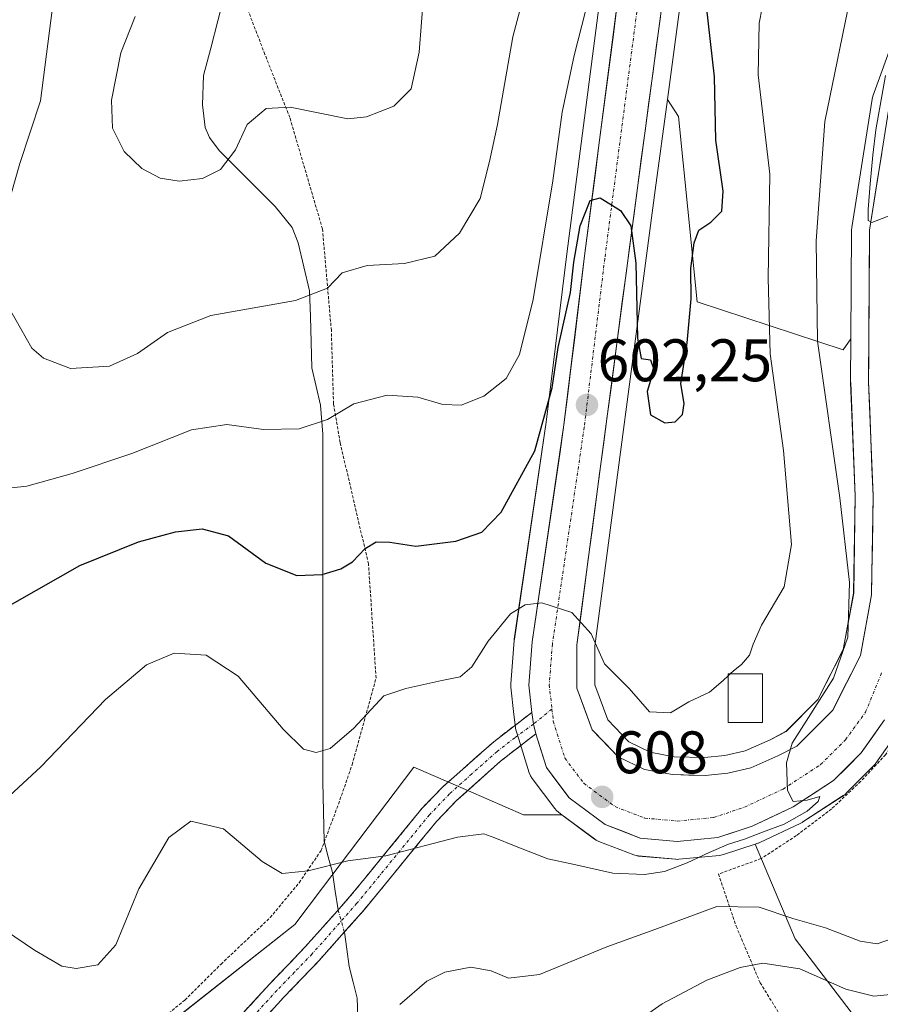
# Model space of a CAD drawing. Units: metres. Extents: x 610226 to 613657, y 4768649 to 4771018.
# Drawn here: x 613036 to 613180, y 4769844 to 4770008 of the extents above; entities that cross this region are included whole.
import ezdxf
from ezdxf.enums import TextEntityAlignment as Align

# ---------------------------------------------------------------- set-up
doc = ezdxf.new("R2010")
doc.units = ezdxf.units.M
doc.header["$MEASUREMENT"] = 0
for name, pattern in [('TRAZO_Y_PUNTO', [1, 0.5, -0.25, 0, -0.25]), ('TRAZOS', [0.75, 0.5, -0.25]), ('TRAZOSX2', [1.5, 1, -0.5])]:
    doc.linetypes.add(name, pattern=pattern)
for name, color, linetype, lineweight in [('Alambrada', 19, 'TRAZOS', 0), ('Arbolado forestal CxS', 92, 'Continuous', 0), ('Camino', 19, 'TRAZOSX2', 0), ('Camino Cxs', 19, 'Continuous', 0), ('Camino eje', 19, 'TRAZO_Y_PUNTO', 0), ('Carretera de calzada única', 19, 'Continuous', 13), ('Carretera de calzada única Cxs', 19, 'Continuous', 13), ('Carretera de calzada única eje', 19, 'TRAZO_Y_PUNTO', 0), ('Carátula', 7, 'Continuous', 5), ('Corriente natural lineal', 142, 'Continuous', 13), ('Corriente natural lineal oculto', 19, 'TRAZO_Y_PUNTO', 13), ('Curva de nivel maestra', 36, 'Continuous', 30), ('Curva de nivel normal', 36, 'Continuous', 0), ('Edificación ligera', 1, 'Continuous', 0), ('Edificación ligera Cxs', 1, 'Continuous', 0), ('Núcleo urbano CxS', 19, 'Continuous', 0), ('Prado CxS', 92, 'Continuous', 0), ('Punto de cota en terreno', 7, 'Continuous', 0), ('Rótulo de punto de cota en terreno', 19, 'Continuous', 0)]:
    doc.layers.add(name, color=color, linetype=linetype, lineweight=lineweight)
doc.styles.add('Arial', font='txt', dxfattribs={"height": 0.2})

# ---------------------------------------------------------------- blocks, each defined once
blk = doc.blocks.new('*U150')
at = {"layer": 'Arbolado forestal CxS', "color": 92, "linetype": 'Continuous', "lineweight": 0}
for points in [[(613185.84, 4770014.7831, 616.0458), (613178.8389, 4769995.4201, 615.0667), (613178.7015, 4769994.8963, 615.127), (613175.2974, 4769973.5117, 614.0462), (613175.2601, 4769973.0567, 614.0113), (613175.16, 4769954.9335, 613.4783), (613173.8732, 4769953.1095, 613.0947), (613149.4843, 4769961.1053, 600.9982), (613146.395, 4769992.0429, 599.3501), (613144.53, 4769994.8849, 599.17), (613148.2225, 4770022.4787, 599.9424), (613156.4484, 4770065.4485, 597.883), (613167.9136, 4770103.9757, 594.1459), (613192.8123, 4770157.6715, 591.5197)], [(613063.2091, 4769842.0655, 614.9625), (613082.3077, 4769857.1853, 612.0343), (613086.9273, 4769863.2833, 611.3883), (613102.2015, 4769883.4457, 608.4744), (613108.2565, 4769880.8127, 608.6399), (613120.5041, 4769875.4869, 609.0965), (613126.9201, 4769875.4869, 608.7385), (613132.3453, 4769871.4363, 609.2276), (613132.6401, 4769871.2421, 609.313), (613133.0617, 4769871.0407, 609.4175), (613138.9277, 4769868.7809, 610.5112), (613139.4591, 4769868.6357, 610.6223), (613139.7145, 4769868.6019, 610.6603), (613145.9045, 4769868.0519, 612.0472), (613146.1701, 4769868.0401, 612.1201), (613146.4525, 4769868.0535, 612.1853), (613153.2225, 4769868.6935, 613.4183), (613153.4611, 4769868.7257, 613.3855), (613153.8857, 4769868.8331, 613.3079), (613159.1799, 4769870.5917, 612.3284), (613165.8619, 4769854.7971, 619.0239), (613179.8925, 4769836.4369, 626.8371)]]:
    blk.add_polyline3d(points, dxfattribs=at)
blk = doc.blocks.new('*U156')
at = {"layer": 'Prado CxS', "color": 92, "linetype": 'Continuous', "lineweight": 0}
for points in [[(613133.2883, 4770012.0155, 597.9219), (613127.7337, 4769969.1251, 600.7496), (613124.2867, 4769940.9903, 601.84), (613118.9719, 4769904.7657, 606.0909), (613118.9493, 4769904.5663, 606.1132), (613118.3793, 4769897.3463, 606.8607), (613118.3701, 4769897.1101, 606.8839), (613118.3895, 4769896.7687, 606.9162), (613118.9097, 4769892.2277, 607.334), (613119.1599, 4769890.0567, 607.5269), (613119.1857, 4769889.8791, 607.5428), (613119.2741, 4769889.5135, 607.575), (613119.7047, 4769888.1215, 607.6994), (613121.4653, 4769882.4593, 608.1214), (613121.6621, 4769881.9785, 608.1438), (613121.9387, 4769881.5387, 608.1574), (613125.7487, 4769876.5087, 608.5501), (613126.0261, 4769876.1915, 608.6162), (613126.3453, 4769875.9163, 608.6691), (613126.9201, 4769875.4869, 608.7385), (613120.5041, 4769875.4869, 609.0965), (613108.2565, 4769880.8127, 608.6399), (613102.2015, 4769883.4457, 608.4744), (613086.9273, 4769863.2833, 611.3883), (613082.3077, 4769857.1853, 612.0343), (613063.2091, 4769842.0655, 614.9625)], [(613179.8925, 4769836.4369, 626.8371), (613165.8619, 4769854.7971, 619.0239), (613159.1799, 4769870.5917, 612.3284), (613159.6359, 4769870.7431, 612.2479), (613159.7161, 4769870.7711, 612.2336), (613159.9693, 4769870.8765, 612.1839), (613166.7793, 4769874.0865, 611.1185), (613167.0001, 4769874.2021, 611.0973), (613167.1341, 4769874.2841, 611.0831), (613173.8941, 4769878.6741, 610.7793), (613174.1885, 4769878.8919, 610.7927), (613174.3837, 4769879.0711, 610.7985), (613178.9937, 4769883.6911, 610.8901), (613179.1683, 4769883.8817, 610.9058), (613179.3215, 4769884.0807, 610.9177), (613183.2015, 4769889.5807, 611.0278)]]:
    blk.add_polyline3d(points, dxfattribs=at)
blk.add_polyline3d([(613150.7339, 4769885.0537, 608.9508), (613145.6671, 4769885.1735, 608.5405), (613141.6595, 4769885.9335, 608.1092), (613138.1135, 4769887.6499, 607.6242), (613134.5587, 4769891.3105, 606.8557), (613132.4201, 4769897.1705, 606.0495), (613132.4201, 4769903.6423, 604.9484), (613142.5039, 4769979.7441, 599.7914), (613144.53, 4769994.8849, 599.17), (613146.395, 4769992.0429, 599.3501), (613149.4843, 4769961.1053, 600.9982), (613173.8732, 4769953.1095, 613.0947), (613175.16, 4769954.9335, 613.4783), (613175.1201, 4769947.7385, 612.8597), (613175.1225, 4769947.6119, 612.8504), (613175.8691, 4769928.6837, 611.7821), (613175.6243, 4769912.4875, 610.8673), (613173.8785, 4769903.0403, 610.5627), (613169.6609, 4769894.7141, 610.1133), (613164.3451, 4769889.4071, 609.7723), (613161.6753, 4769888.0131, 609.614), (613157.5301, 4769886.1709, 609.3728), (613154.1153, 4769885.3963, 609.1721), (613150.7339, 4769885.0537, 608.9508)], close=True, dxfattribs=at)
blk = doc.blocks.new('*U158')
at = {"layer": 'Núcleo urbano CxS', "color": 19, "linetype": 'Continuous', "lineweight": 0}
for points in [[(613183.2015, 4769889.5807, 611.0278), (613179.3215, 4769884.0807, 610.9177), (613179.1683, 4769883.8817, 610.9058), (613178.9937, 4769883.6911, 610.8901), (613174.3837, 4769879.0711, 610.7985), (613174.1885, 4769878.8919, 610.7927), (613173.8941, 4769878.6741, 610.7793), (613167.1341, 4769874.2841, 611.0831), (613167.0001, 4769874.2021, 611.0973), (613166.7793, 4769874.0865, 611.1185), (613159.9693, 4769870.8765, 612.1839), (613159.7161, 4769870.7711, 612.2336), (613159.6359, 4769870.7431, 612.2479), (613159.1799, 4769870.5917, 612.3284), (613153.8857, 4769868.8331, 613.3079), (613153.4611, 4769868.7257, 613.3855), (613153.2225, 4769868.6935, 613.4183), (613146.4525, 4769868.0535, 612.1853), (613146.1701, 4769868.0401, 612.1201), (613145.9045, 4769868.0519, 612.0472), (613139.7145, 4769868.6019, 610.6603), (613139.4591, 4769868.6357, 610.6223), (613138.9277, 4769868.7809, 610.5112), (613133.0617, 4769871.0407, 609.4175), (613132.6401, 4769871.2421, 609.313), (613132.3453, 4769871.4363, 609.2276), (613126.9201, 4769875.4869, 608.7385), (613126.3453, 4769875.9163, 608.6691), (613126.0261, 4769876.1915, 608.6162), (613125.7487, 4769876.5087, 608.5501), (613121.9387, 4769881.5387, 608.1574), (613121.6621, 4769881.9785, 608.1438), (613121.4653, 4769882.4593, 608.1214), (613119.7047, 4769888.1215, 607.6994), (613119.2741, 4769889.5135, 607.575), (613119.1857, 4769889.8791, 607.5428), (613119.1599, 4769890.0567, 607.5269), (613118.9097, 4769892.2277, 607.334), (613118.3895, 4769896.7687, 606.9162), (613118.3701, 4769897.1101, 606.8839), (613118.3793, 4769897.3463, 606.8607), (613118.9493, 4769904.5663, 606.1132), (613118.9719, 4769904.7657, 606.0909), (613124.2867, 4769940.9903, 601.84), (613127.7337, 4769969.1251, 600.7496), (613133.2883, 4770012.0155, 597.9219)], [(613148.2225, 4770022.4787, 599.9424), (613144.53, 4769994.8849, 599.17), (613142.5039, 4769979.7441, 599.7914), (613132.4201, 4769903.6423, 604.9484), (613132.4201, 4769897.1705, 606.0495), (613134.5587, 4769891.3105, 606.8557), (613138.1135, 4769887.6499, 607.6242), (613141.6595, 4769885.9335, 608.1092), (613145.6671, 4769885.1735, 608.5405), (613150.7339, 4769885.0537, 608.9508), (613154.1153, 4769885.3963, 609.1721), (613157.5301, 4769886.1709, 609.3728), (613161.6753, 4769888.0131, 609.614), (613164.3451, 4769889.4071, 609.7723), (613169.6609, 4769894.7141, 610.1133), (613173.8785, 4769903.0403, 610.5627), (613175.6243, 4769912.4875, 610.8673), (613175.8691, 4769928.6837, 611.7821), (613175.1225, 4769947.6119, 612.8504), (613175.1201, 4769947.7385, 612.8597), (613175.16, 4769954.9335, 613.4783), (613175.2601, 4769973.0567, 614.0113), (613175.2974, 4769973.5117, 614.0462), (613178.7015, 4769994.8963, 615.127), (613178.8389, 4769995.4201, 615.0667), (613185.84, 4770014.7831, 616.0458)]]:
    blk.add_polyline3d(points, dxfattribs=at)
blk = doc.blocks.new('*U182')
at = {"layer": 'Curva de nivel normal', "color": 36, "linetype": 'Continuous', "lineweight": 0}
blk.add_polyline3d([(613175.41, 4770013.72, 610), (613170.83, 4769991.21, 610), (613169.37, 4769971.3, 610), (613169.56, 4769954.52, 610), (613173.33, 4769928.38, 610), (613174.91, 4769914.26, 610), (613174.64, 4769905.14, 610), (613172.25, 4769898.31, 610), (613165.36, 4769887.46, 610), (613164.4, 4769884.15, 610), (613164.55, 4769879.53, 610), (613165.54, 4769877.7, 610), (613167.86, 4769877.9, 610), (613169.98, 4769878.53, 610), (613169.72, 4769877.71, 610), (613167.84, 4769876.06, 610), (613164.01, 4769873.93, 610), (613160.39, 4769872.59, 610), (613157.4, 4769871.39, 610), (613154.71, 4769870.58, 610), (613151.49, 4769869.2, 610), (613147.81, 4769867.44, 610), (613144.06, 4769866.02, 610), (613140.68, 4769865.5, 610), (613135.4, 4769865.76, 610), (613128.76, 4769867.26, 610), (613124.55, 4769868.15, 610), (613118.98, 4769870.32, 610), (613115.74, 4769871.65, 610), (613113.89, 4769872.29, 610), (613109.46, 4769871.76, 610), (613097.52, 4769868.62, 610), (613091.2, 4769867.8, 610), (613084.56, 4769866.1, 610), (613080.2, 4769865.7, 610), (613076.89, 4769867.68, 610), (613070.4, 4769873.14, 610), (613064.96, 4769874.44, 610), (613061.3, 4769871.67, 610), (613056.26, 4769863.14, 610), (613052.42, 4769853.75, 610), (613049.46, 4769850.42, 610), (613045.84, 4769849.81, 610), (613043.45, 4769850.22, 610), (613038.88, 4769852.9, 610), (613029.15, 4769859.45, 610)], dxfattribs=at)
blk = doc.blocks.new('*U188')
at = {"layer": 'Curva de nivel normal', "color": 36, "linetype": 'Continuous', "lineweight": 0}
blk.add_polyline3d([(613183.99, 4769845.7, 620), (613178.98, 4769845.23, 620), (613174.34, 4769846.38, 620), (613166.64, 4769849.78, 620), (613160.47, 4769850.69, 620), (613156.68, 4769850, 620), (613151.13, 4769847.9, 620), (613143.65, 4769843.9, 620), (613135.63, 4769838.29, 620)], dxfattribs=at)
blk = doc.blocks.new('*U205')
at = {"layer": 'Curva de nivel normal', "color": 36, "linetype": 'Continuous', "lineweight": 0}
blk.add_polyline3d([(613103.85, 4770012.86, 585), (613103.09, 4770002.74, 585), (613101.76, 4769996.64, 585), (613098.87, 4769993.75, 585), (613094.3, 4769991.95, 585), (613091.2, 4769991.64, 585), (613081.54, 4769993.57, 585), (613077.54, 4769993.36, 585), (613074.34, 4769990.71, 585), (613072.43, 4769986.46, 585), (613069.9, 4769983.2, 585), (613066.89, 4769981.67, 585), (613062.99, 4769981.23, 585), (613059.84, 4769981.76, 585), (613056.8, 4769983.36, 585), (613053.82, 4769986.2, 585), (613051.89, 4769990.09, 585), (613051.71, 4769994.76, 585), (613053.28, 4770002.64, 585), (613055.67, 4770008.73, 585)], dxfattribs=at)
blk = doc.blocks.new('*U212')
at = {"layer": 'Curva de nivel normal', "color": 36, "linetype": 'Continuous', "lineweight": 0}
for points in [[(613122.83, 4770020.9, 590), (613118.73, 4770005.3, 590), (613116.17, 4769990.7, 590), (613114.81, 4769984.5, 590), (613113.27, 4769978.37, 590), (613109.84, 4769972.54, 590), (613105.72, 4769968.73, 590), (613100.62, 4769967.47, 590), (613094.4, 4769967.14, 590), (613090.25, 4769965.92, 590), (613087.77, 4769963.37, 590), (613082.41, 4769961.32, 590), (613068.3, 4769958.79, 590), (613061.06, 4769955.96, 590), (613056.08, 4769952.5, 590), (613051.37, 4769950.38, 590), (613044.88, 4769949.96, 590), (613040.38, 4769951.72, 590), (613038.43, 4769953.35, 590), (613034.63, 4769960.02, 590)], [(613034.22, 4769976.54, 590), (613036.42, 4769984.21, 590), (613039.86, 4769994.65, 590), (613042.08, 4770011.98, 590), (613042.7, 4770022.79, 590), (613044.57, 4770042.84, 590), (613045.82, 4770071.68, 590), (613045.11, 4770096.21, 590), (613044.86, 4770110.26, 590), (613042.63, 4770116.49, 590), (613039.82, 4770122.02, 590), (613036.48, 4770127.02, 590), (613034.48, 4770133.35, 590)]]:
    blk.add_polyline3d(points, dxfattribs=at)
blk = doc.blocks.new('*U222')
at = {"layer": 'Curva de nivel normal', "color": 36, "linetype": 'Continuous', "lineweight": 0}
blk.add_polyline3d([(613130.84, 4770009.63, 595), (613128.98, 4770002.19, 595), (613126.98, 4769992.77, 595), (613125.37, 4769981.27, 595), (613122.12, 4769961.5, 595), (613119.86, 4769952.32, 595), (613117.62, 4769948.3, 595), (613113.88, 4769945.34, 595), (613110.1, 4769943.86, 595), (613107.03, 4769943.95, 595), (613102.88, 4769945.18, 595), (613097.73, 4769945.54, 595), (613092.2, 4769944.06, 595), (613087.78, 4769941.47, 595), (613083.06, 4769939.91, 595), (613077.12, 4769939.8, 595), (613070.96, 4769940.64, 595), (613065.06, 4769939.74, 595), (613055.12, 4769935.79, 595), (613045.16, 4769932.46, 595), (613037.56, 4769930.31, 595), (613024.21, 4769928.88, 595)], dxfattribs=at)
blk = doc.blocks.new('*U230')
at = {"layer": 'Curva de nivel normal', "color": 36, "linetype": 'Continuous', "lineweight": 0}
blk.add_polyline3d([(613154.69, 4769898.69, 605), (613153.83, 4769897.87, 605), (613151.53, 4769895.95, 605), (613148.09, 4769894.34, 605), (613145.03, 4769892.51, 605), (613141.52, 4769892.65, 605), (613138.13, 4769896.56, 605), (613134.03, 4769900.66, 605), (613131.79, 4769905.71, 605), (613128.59, 4769909.25, 605), (613123.57, 4769910.85, 605), (613120.79, 4769910.53, 605), (613118.31, 4769909.02, 605), (613114.59, 4769904.46, 605), (613111.87, 4769900.17, 605), (613109.91, 4769898.48, 605), (613106.87, 4769897.87, 605), (613100.87, 4769896.58, 605), (613097.2, 4769895.36, 605), (613092.2, 4769889.95, 605), (613088.2, 4769886.52, 605), (613085.86, 4769885.9, 605), (613083.79, 4769886.42, 605), (613080.4, 4769889.78, 605), (613072.84, 4769898.61, 605), (613067.54, 4769902.14, 605), (613062.2, 4769902.46, 605), (613057.54, 4769900.53, 605), (613050.71, 4769894.75, 605), (613039.9, 4769883.51, 605), (613032.39, 4769876.6, 605)], dxfattribs=at)
blk = doc.blocks.new('*U251')
at = {"layer": 'Curva de nivel maestra', "color": 36, "linetype": 'Continuous', "lineweight": 30}
blk.add_polyline3d([(613031.88, 4769908.86, 600), (613046.43, 4769917.11, 600), (613056.2, 4769921.06, 600), (613062.38, 4769922.73, 600), (613066.88, 4769923.23, 600), (613071.26, 4769922.02, 600), (613077.49, 4769917.47, 600), (613082.67, 4769915.43, 600), (613086.89, 4769915.58, 600), (613090, 4769916.55, 600), (613091.98, 4769917.72, 600), (613094.04, 4769919.91, 600), (613095.91, 4769921.04, 600), (613098.2, 4769920.98, 600), (613102.54, 4769920.34, 600), (613109.2, 4769921.17, 600), (613113.53, 4769922.66, 600), (613116.76, 4769926, 600), (613122.42, 4769936.2, 600), (613125.29, 4769946.75, 600), (613126.3, 4769953.48, 600), (613128.36, 4769962.67, 600), (613128.89, 4769967.74, 600), (613129.98, 4769973.76, 600), (613131.65, 4769977.99, 600), (613133.28, 4769978.48, 600), (613136.7, 4769976.34, 600), (613138.42, 4769973.8, 600), (613139.25, 4769967.56, 600), (613139.54, 4769955.02, 600), (613140.13, 4769951.65, 600), (613141.68, 4769951.44, 600), (613142.28, 4769949.81, 600), (613141.16, 4769946.12, 600), (613141.69, 4769942.24, 600), (613144.09, 4769940.89, 600), (613145.84, 4769941.09, 600), (613147.05, 4769942.29, 600), (613147.3, 4769944.1, 600), (613146.76, 4769947.43, 600), (613147.82, 4769954.28, 600), (613148.49, 4769961.61, 600), (613148.46, 4769966.68, 600), (613149.02, 4769970.93, 600), (613149.79, 4769973.06, 600), (613151.8, 4769974.37, 600), (613153.63, 4769976.21, 600), (613153.82, 4769979.54, 600), (613152.63, 4769988.07, 600), (613152.36, 4769998.66, 600), (613150.73, 4770013.44, 600)], dxfattribs=at)
blk = doc.blocks.new('5PATER')
at = {"layer": 'Carátula', "linetype": 'Continuous', "lineweight": 5}
h = blk.add_hatch(color=250, dxfattribs=at)
edge = h.paths.add_edge_path()
edge.add_ellipse((0, 0.01), major_axis=(-1.33, -1.34), ratio=0.999422, start_angle=0, end_angle=360)

msp = doc.modelspace()

# ---------------------------------------------------------------- linework, layer by layer
at = {"layer": 'Alambrada', "color": 19, "linetype": 'TRAZOS', "lineweight": 0}
for points in [[(613057.78, 4769839.51, 613.82), (613063.97, 4769844.56, 613.9), (613070.01, 4769850.56, 613.48), (613078.21, 4769858.32, 611.8), (613083.05, 4769864.15, 610.24), (613086.7, 4769869.51, 608.65), (613089.62, 4769877.28, 606.92), (613091.89, 4769883.84, 605.76), (613095.89, 4769898.31, 603.95), (613094.62, 4769917.35, 600.27), (613089.89, 4769937.6, 595.93), (613088.78, 4769944.08, 594.39), (613088.42, 4769956.32, 591.58), (613086.94, 4769973.27, 588.01), (613081.49, 4769991.84, 585.25), (613077.33, 4770002.4, 582.61), (613074.26, 4770010.4, 580.57)], [(613287.1, 4769919.12, 630.76), (613252.17, 4769899.43, 623.44), (613235.17, 4769895.91, 620.34), (613212.69, 4769897.35, 615.95), (613188.46, 4769900.56, 610.95), (613185.05, 4769891.35, 610.7), (613180.94, 4769885.51, 610.62), (613176.78, 4769881.04, 610.32), (613171.94, 4769876.47, 610.31), (613166.05, 4769872, 610.62), (613160.17, 4769868.16, 611.81), (613153.05, 4769865.59, 612.33), (613156.01, 4769856.88, 616.47), (613160.01, 4769847.44, 621.44), (613164.18, 4769840.72, 624.4)]]:
    msp.add_polyline3d(points, dxfattribs=at)
at = {"layer": 'Arbolado forestal CxS', "color": 92, "linetype": 'Continuous', "lineweight": 0}
for points in [[(613292.48, 4770342.15, 575.61), (613286.98, 4770322.94, 579.05), (613286.92, 4770322.73, 579.07), (613286.76, 4770322.37, 579.08), (613263.71, 4770278.12, 582.56), (613263.65, 4770278.01, 582.59), (613263.61, 4770277.95, 582.6), (613223.57, 4770212.32, 587.6), (613192.81, 4770157.67, 591.52), (613167.91, 4770103.98, 594.15), (613156.45, 4770065.45, 597.88), (613148.22, 4770022.48, 599.94), (613144.53, 4769994.88, 599.17)], [(613185.84, 4770014.78, 616.05), (613178.84, 4769995.42, 615.07), (613178.7, 4769994.9, 615.13), (613175.3, 4769973.51, 614.05), (613175.26, 4769973.06, 614.01), (613175.16, 4769954.93, 613.48)], [(613144.53, 4769994.88, 599.17), (613146.39, 4769992.04, 599.35), (613149.48, 4769961.11, 601), (613173.87, 4769953.11, 613.09), (613175.16, 4769954.93, 613.48)], [(612990.64, 4769859.44, 623.95), (613042.56, 4769825.07, 616.57), (613063.21, 4769842.07, 614.96), (613082.31, 4769857.19, 612.03), (613086.93, 4769863.28, 611.39), (613102.2, 4769883.45, 608.47), (613108.26, 4769880.81, 608.64), (613120.5, 4769875.49, 609.1), (613126.92, 4769875.49, 608.74)], [(613126.92, 4769875.49, 608.74), (613132.35, 4769871.44, 609.23), (613132.64, 4769871.24, 609.31), (613133.06, 4769871.04, 609.42), (613138.93, 4769868.78, 610.51), (613139.46, 4769868.64, 610.62), (613139.71, 4769868.6, 610.66), (613145.9, 4769868.05, 612.05), (613146.17, 4769868.04, 612.12), (613146.45, 4769868.05, 612.19), (613153.22, 4769868.69, 613.42), (613153.46, 4769868.73, 613.39), (613153.89, 4769868.83, 613.31), (613159.18, 4769870.59, 612.33)], [(613159.18, 4769870.59, 612.33), (613165.86, 4769854.8, 619.02), (613179.89, 4769836.44, 626.84), (613201.12, 4769831.38, 632.39), (613246.72, 4769808.23, 641.55), (613273.07, 4769776.41, 656.1), (613278.99, 4769768.24, 661.42), (613288.11, 4769760.52, 666.12), (613289.93, 4769758.43, 666.23)]]:
    msp.add_polyline3d(points, dxfattribs=at)
at = {"layer": 'Camino', "color": 19, "linetype": 'TRAZOSX2', "lineweight": 0}
for points in [[(613039.03, 4769814.59), (613043.71, 4769819.2), (613048.19, 4769822.4), (613058.42, 4769828.8), (613062.43, 4769831.81), (613069.9, 4769838.46), (613072.82, 4769841.44), (613078.14, 4769847.28), (613084.02, 4769853.36), (613091.46, 4769861.76), (613103.58, 4769876.56), (613107.01, 4769880.13), (613115.52, 4769887.66), (613121.89, 4769892.58)], [(613122.58, 4769889.01), (613116.68, 4769884.44), (613109.26, 4769877.79), (613106.01, 4769874.41), (613093.93, 4769859.66), (613086.4, 4769851.16), (613080.51, 4769845.06), (613075.18, 4769839.21), (613071.95, 4769835.92), (613064.48, 4769829.29), (613060.26, 4769826.12), (613049.84, 4769819.6), (613044.96, 4769816.01), (613041.51, 4769812.47), (613037.91, 4769807.39), (613035.51, 4769803.41)]]:
    msp.add_lwpolyline(points, dxfattribs=at)
at = {"layer": 'Camino Cxs', "color": 19, "linetype": 'Continuous', "lineweight": 0}
msp.add_lwpolyline([(613121.89, 4769892.58), (613122.17, 4769890.63), (613122.58, 4769889.01)], dxfattribs=at)
msp.add_polyline3d([(613072.82, 4769841.44, 614.54), (613075.48, 4769844.36, 613.68), (613078.14, 4769847.28, 613.07), (613081.08, 4769850.32, 612.41), (613084.02, 4769853.36, 612.07), (613086.5, 4769856.16, 611.63), (613088.98, 4769858.96, 611.24), (613091.46, 4769861.76, 610.73), (613094.49, 4769865.46, 610.27), (613097.52, 4769869.16, 609.83), (613100.55, 4769872.86, 609.2), (613103.58, 4769876.56, 608.75), (613107.01, 4769880.13, 608.15), (613109.85, 4769882.64, 607.9), (613112.68, 4769885.15, 607.57), (613115.52, 4769887.66, 607.37), (613118.71, 4769890.12, 607.17), (613121.89, 4769892.58, 606.83), (613122.17, 4769890.63, 607), (613122.58, 4769889.01, 607.13), (613122.58, 4769889.01, 607.13), (613119.63, 4769886.73, 607.44), (613116.68, 4769884.44, 607.64), (613112.97, 4769881.12, 607.91), (613109.26, 4769877.79, 608.33), (613106.01, 4769874.41, 608.99), (613102.99, 4769870.72, 609.72), (613099.97, 4769867.04, 610.41), (613096.95, 4769863.35, 610.73), (613093.93, 4769859.66, 611.34), (613091.42, 4769856.83, 611.57), (613088.91, 4769853.99, 611.97), (613086.4, 4769851.16, 612.07), (613083.46, 4769848.11, 612.49), (613080.51, 4769845.06, 613.52), (613077.85, 4769842.14, 614.5)], dxfattribs=at)
at = {"layer": 'Camino eje', "color": 19, "linetype": 'TRAZO_Y_PUNTO', "lineweight": 0}
for points in [[(613125.25, 4769893.13), (613122.17, 4769890.63)], [(613122.17, 4769890.63), (613119.05, 4769888.34), (613116.1, 4769886.05), (613111.85, 4769882.29), (613108.14, 4769878.96), (613104.8, 4769875.49), (613092.7, 4769860.71), (613085.21, 4769852.26), (613082.27, 4769849.21), (613079.33, 4769846.17), (613074, 4769840.33), (613072.54, 4769838.84), (613070.93, 4769837.19), (613067.19, 4769833.87), (613063.46, 4769830.55), (613059.34, 4769827.46), (613049.02, 4769821), (613046.78, 4769819.4), (613044.34, 4769817.61), (613042, 4769815.3), (613040.15, 4769813.36)]]:
    msp.add_lwpolyline(points, dxfattribs=at)
at = {"layer": 'Carretera de calzada única', "color": 19, "linetype": 'Continuous', "lineweight": 13}
for points in [[(613190.14, 4770159.04), (613165.1, 4770105.04), (613153.53, 4770066.16), (613145.26, 4770022.96), (613139.53, 4769980.14), (613129.42, 4769903.84), (613129.42, 4769896.64), (613131.96, 4769889.68), (613136.33, 4769885.18), (613140.71, 4769883.06), (613145.35, 4769882.18), (613150.85, 4769882.05), (613154.6, 4769882.43), (613158.48, 4769883.31), (613162.98, 4769885.31), (613166.14, 4769886.96), (613172.12, 4769892.93), (613176.75, 4769902.07), (613178.62, 4769912.19), (613178.87, 4769928.72), (613178.12, 4769947.73), (613178.26, 4769973.04), (613181.66, 4769994.4)], [(613121.89, 4769892.58), (613121.37, 4769897.11), (613121.94, 4769904.33), (613127.26, 4769940.59), (613130.71, 4769968.75), (613137.89, 4770024.19), (613145.82, 4770065.53)], [(613180.75, 4769891.31), (613176.87, 4769885.81), (613172.26, 4769881.19), (613165.5, 4769876.8), (613158.69, 4769873.59), (613152.94, 4769871.68), (613146.17, 4769871.04), (613139.98, 4769871.59), (613134.14, 4769873.84), (613128.14, 4769878.32), (613124.33, 4769883.35), (613122.58, 4769889.01)]]:
    msp.add_lwpolyline(points, dxfattribs=at)
at = {"layer": 'Carretera de calzada única Cxs', "color": 19, "linetype": 'Continuous', "lineweight": 13}
msp.add_lwpolyline([(613121.89, 4769892.58), (613122.17, 4769890.63), (613122.58, 4769889.01)], dxfattribs=at)
for points in [[(613180.75, 4769891.31, 610.64), (613178.81, 4769888.56, 610.58), (613176.87, 4769885.81, 610.39), (613174.57, 4769883.5, 610.23), (613172.26, 4769881.19, 610.22), (613168.88, 4769879, 610), (613165.5, 4769876.8, 609.98), (613162.1, 4769875.2, 609.7), (613158.69, 4769873.59, 609.63), (613155.82, 4769872.64, 609.95), (613152.94, 4769871.68, 609.96), (613149.56, 4769871.36, 609.51), (613146.17, 4769871.04, 608.97), (613143.08, 4769871.32, 608.83), (613139.98, 4769871.59, 608.71), (613137.06, 4769872.72, 608.62), (613134.14, 4769873.84, 608.5), (613131.14, 4769876.08, 608.23), (613128.14, 4769878.32, 608.08), (613126.24, 4769880.84, 607.84), (613124.33, 4769883.35, 607.64), (613123.46, 4769886.18, 607.38), (613122.58, 4769889.01, 607.13), (613122.17, 4769890.63, 607), (613121.89, 4769892.58, 606.83), (613121.37, 4769897.11, 606.4), (613121.66, 4769900.72, 606.02), (613121.94, 4769904.33, 605.64), (613122.61, 4769908.86, 605.15), (613123.27, 4769913.4, 604.72), (613123.94, 4769917.93, 604.22), (613124.6, 4769922.46, 603.72), (613125.27, 4769926.99, 603.14), (613125.93, 4769931.53, 602.84), (613126.6, 4769936.06, 602.32), (613127.26, 4769940.59, 601.65), (613127.84, 4769945.28, 601.36), (613128.41, 4769949.98, 600.98), (613128.99, 4769954.67, 600.62), (613129.56, 4769959.36, 600.22), (613130.14, 4769964.06, 600.2), (613130.71, 4769968.75, 600.19), (613131.31, 4769973.37, 600.16), (613131.91, 4769977.99, 599.77), (613132.51, 4769982.61, 599.49), (613133.1, 4769987.23, 598.93), (613133.7, 4769991.85, 598.56), (613134.3, 4769996.47, 598.29), (613134.9, 4770001.09, 598.13), (613135.5, 4770005.71, 597.83), (613136.1, 4770010.33, 597.65)], [(613143.35, 4770008.69, 597.96), (613142.71, 4770003.93, 598.22), (613142.08, 4769999.17, 598.5), (613141.44, 4769994.41, 598.77), (613140.8, 4769989.66, 599.07), (613140.17, 4769984.9, 599.33), (613139.53, 4769980.14, 599.57), (613138.9, 4769975.37, 599.89), (613138.27, 4769970.6, 600.12), (613137.63, 4769965.83, 600.38), (613137, 4769961.07, 600.77), (613136.37, 4769956.3, 601.16), (613135.74, 4769951.53, 601.48), (613135.11, 4769946.76, 601.78), (613134.48, 4769941.99, 601.97), (613133.84, 4769937.22, 602.33), (613133.21, 4769932.45, 602.67), (613132.58, 4769927.68, 603.08), (613131.95, 4769922.92, 603.56), (613131.32, 4769918.15, 603.98), (613130.68, 4769913.38, 604.38), (613130.05, 4769908.61, 604.54), (613129.42, 4769903.84, 605.35), (613129.42, 4769900.24, 605.63), (613129.42, 4769896.64, 605.93), (613130.69, 4769893.16, 606.14), (613131.96, 4769889.68, 606.6), (613134.15, 4769887.43, 606.88), (613136.33, 4769885.18, 607.18), (613140.71, 4769883.06, 607.62), (613145.35, 4769882.18, 608.06), (613148.1, 4769882.12, 608.32), (613150.85, 4769882.05, 608.6), (613154.6, 4769882.43, 608.85), (613158.48, 4769883.31, 609.09), (613162.98, 4769885.31, 609.3), (613166.14, 4769886.96, 609.51), (613169.13, 4769889.95, 609.57), (613172.12, 4769892.93, 610), (613173.66, 4769895.98, 610), (613175.21, 4769899.02, 610.19), (613176.75, 4769902.07, 610.51), (613177.37, 4769905.44, 610.7), (613178, 4769908.82, 611.01), (613178.62, 4769912.19, 611.29), (613178.68, 4769916.32, 611.55), (613178.75, 4769920.46, 611.77), (613178.81, 4769924.59, 611.98), (613178.87, 4769928.72, 612.29), (613178.68, 4769933.47, 612.55), (613178.5, 4769938.23, 612.91), (613178.31, 4769942.98, 613.17), (613178.12, 4769947.73, 613.34), (613178.14, 4769951.95, 613.53), (613178.17, 4769956.17, 613.75), (613178.19, 4769960.39, 613.99), (613178.21, 4769964.6, 614.23), (613178.24, 4769968.82, 614.49), (613178.26, 4769973.04, 614.73), (613178.94, 4769977.31, 614.82), (613179.62, 4769981.58, 614.86), (613180.3, 4769985.86, 615.06)]]:
    msp.add_polyline3d(points, dxfattribs=at)
at = {"layer": 'Carretera de calzada única eje', "color": 19, "linetype": 'TRAZO_Y_PUNTO', "lineweight": 0}
for points in [[(613148.08, 4770059.28), (613141.26, 4770023.66), (613134.07, 4769968.33), (613130.64, 4769940.15), (613125.32, 4769903.94), (613124.8, 4769897.18), (613125.25, 4769893.13)], [(613125.25, 4769893.13), (613125.48, 4769891.09), (613127.41, 4769884.93), (613130.55, 4769880.75), (613135.8, 4769876.84), (613140.76, 4769874.93), (613146.17, 4769874.44), (613152.23, 4769875.02), (613157.42, 4769876.76), (613163.83, 4769879.77), (613170.1, 4769883.85), (613174.26, 4769888.01), (613177.6, 4769892.59), (613180.3, 4769899.19)]]:
    msp.add_lwpolyline(points, dxfattribs=at)
at = {"layer": 'Corriente natural lineal', "color": 142, "linetype": 'Continuous', "lineweight": 13}
for points in [[(613070.65, 4770012.58, 580.48), (613069.46, 4770008.01, 580.67), (613068.28, 4770003.44, 581.25), (613067.1, 4769998.87, 581.81), (613066.89, 4769993.98, 582.63), (613067.37, 4769990.18, 583.48), (613068.07, 4769988.52, 583.93), (613069.67, 4769986.35, 584.43), (613072.79, 4769983.24, 585.07), (613075.91, 4769980.12, 585.83), (613079.02, 4769977.01, 586.59), (613081.89, 4769973.48, 587.39), (613082.87, 4769970.95, 587.9), (613083.84, 4769966.93, 588.68), (613084.8, 4769962.92, 589.56), (613084.93, 4769958.64, 590.55), (613085.06, 4769954.36, 591.55), (613085.18, 4769950.08, 592.56), (613085.89, 4769946.95, 593.31), (613086.6, 4769943.83, 594.05), (613086.99, 4769939, 595.22), (613086.99, 4769934.16, 596.24), (613086.99, 4769929.33, 597.18), (613086.99, 4769924.5, 598.12), (613086.99, 4769919.66, 599.07), (613087, 4769914.83, 599.95), (613087, 4769910, 600.81), (613087, 4769905.17, 601.67), (613087, 4769900.33, 602.47), (613087, 4769895.5, 603.37), (613087, 4769890.67, 604.18), (613087, 4769885.83, 604.9), (613087, 4769881, 605.8), (613087.11, 4769876.05, 606.9), (613087.22, 4769871.09, 608.24), (613087.91, 4769868.46, 609.2), (613088.6, 4769865.83, 609.92), (613089.07, 4769862.72, 610.59), (613089.55, 4769859.61, 611.12)], [(613090.6, 4769855.9, 611.72), (613091.01, 4769853.04, 612.18), (613091.42, 4769850.17, 612.45), (613092.08, 4769847.53, 612.9), (613092.74, 4769844.89, 613.54), (613092.91, 4769840.3, 614.68)]]:
    msp.add_polyline3d(points, dxfattribs=at)
at = {"layer": 'Corriente natural lineal oculto', "color": 19, "linetype": 'TRAZO_Y_PUNTO', "lineweight": 13}
msp.add_polyline3d([(613089.55, 4769859.61, 611.12), (613090.6, 4769855.9, 611.72)], dxfattribs=at)
at = {"layer": 'Curva de nivel normal', "color": 36, "linetype": 'Continuous', "lineweight": 0}
for points in [[(613154.99, 4769898.98, 605), (613155.56, 4769899.52, 605), (613156.9, 4769900.55, 605), (613158.25, 4769902.14, 605), (613158.86, 4769903.94, 605), (613160.26, 4769907.15, 605), (613164.03, 4769913.55, 605), (613165.25, 4769920.6, 605), (613163.9, 4769936.29, 605), (613161.7, 4769952.4, 605), (613161.34, 4769965.03, 605), (613161.6, 4769982.42, 605), (613159.7, 4769998.96, 605), (613159.82, 4770007.6, 605), (613160.82, 4770012.79, 605), (613167.03, 4770033.74, 605), (613172.21, 4770047.59, 605), (613174.49, 4770053.74, 605), (613178.5, 4770063.2, 605), (613182.55, 4770072.56, 605)], [(613183.54, 4769976.25, 615), (613178.68, 4769974.34, 615), (613178.05, 4769974.66, 615), (613178.02, 4769976.48, 615), (613178.4, 4769980.78, 615), (613178.83, 4769985.6, 615), (613179.32, 4769989.81, 615), (613180.91, 4769998.9, 615)], [(613154.99, 4769898.98, 605), (613154.69, 4769898.69, 605)], [(613099.87, 4769843.8, 615), (613104.38, 4769847.73, 615), (613107.35, 4769849.24, 615), (613111.69, 4769850.06, 615), (613115.11, 4769849.44, 615), (613117.98, 4769848.21, 615), (613123.15, 4769848.82, 615), (613134.42, 4769853.46, 615), (613142.43, 4769856.31, 615), (613152.75, 4769860.15, 615), (613159.84, 4769860.04, 615), (613165.48, 4769858.18, 615), (613170.93, 4769856.63, 615), (613176.68, 4769854.39, 615), (613179.52, 4769853.94, 615), (613182.45, 4769854.92, 615)]]:
    msp.add_polyline3d(points, dxfattribs=at)
at = {"layer": 'Edificación ligera', "color": 1, "linetype": 'Continuous', "lineweight": 0}
msp.add_polyline3d([(613160.39, 4769890.87, 607.46), (613154.69, 4769890.87, 606.43), (613154.69, 4769898.98, 604.94), (613160.39, 4769898.98, 605.43), (613160.39, 4769890.87, 607.46)], dxfattribs=at)
at = {"layer": 'Edificación ligera Cxs', "color": 1, "linetype": 'Continuous', "lineweight": 0}
msp.add_polyline3d([(613160.39, 4769890.87, 607.46), (613154.69, 4769890.87, 606.43), (613154.69, 4769898.98, 604.94), (613160.39, 4769898.98, 605.43), (613160.39, 4769890.87, 607.46)], close=True, dxfattribs=at)
at = {"layer": 'Núcleo urbano CxS', "color": 19, "linetype": 'Continuous', "lineweight": 0}
for points in [[(613292.48, 4770342.15, 575.61), (613286.98, 4770322.94, 579.05), (613286.92, 4770322.73, 579.07), (613286.76, 4770322.37, 579.08), (613263.71, 4770278.12, 582.56), (613263.65, 4770278.01, 582.59), (613263.61, 4770277.95, 582.6), (613223.57, 4770212.32, 587.6), (613192.81, 4770157.67, 591.52), (613167.91, 4770103.98, 594.15), (613156.45, 4770065.45, 597.88), (613148.22, 4770022.48, 599.94), (613144.53, 4769994.88, 599.17)], [(613185.84, 4770014.78, 616.05), (613178.84, 4769995.42, 615.07), (613178.7, 4769994.9, 615.13), (613175.3, 4769973.51, 614.05), (613175.26, 4769973.06, 614.01), (613175.16, 4769954.93, 613.48)], [(613133.29, 4770012.02, 597.92), (613127.73, 4769969.13, 600.75), (613124.29, 4769940.99, 601.84), (613118.97, 4769904.77, 606.09), (613118.95, 4769904.57, 606.11), (613118.38, 4769897.35, 606.86), (613118.37, 4769897.11, 606.88), (613118.39, 4769896.77, 606.92), (613118.91, 4769892.23, 607.33), (613119.16, 4769890.06, 607.53), (613119.19, 4769889.88, 607.54), (613119.27, 4769889.51, 607.57), (613119.7, 4769888.12, 607.7), (613121.47, 4769882.46, 608.12), (613121.66, 4769881.98, 608.14), (613121.94, 4769881.54, 608.16), (613125.75, 4769876.51, 608.55), (613126.03, 4769876.19, 608.62), (613126.35, 4769875.92, 608.67), (613126.92, 4769875.49, 608.74)], [(613144.53, 4769994.88, 599.17), (613142.5, 4769979.74, 599.79), (613132.42, 4769903.64, 604.95), (613132.42, 4769897.17, 606.05), (613134.56, 4769891.31, 606.86), (613138.11, 4769887.65, 607.62), (613141.66, 4769885.93, 608.11), (613145.67, 4769885.17, 608.54), (613150.73, 4769885.05, 608.95), (613154.12, 4769885.4, 609.17), (613157.53, 4769886.17, 609.37), (613161.68, 4769888.01, 609.61), (613164.35, 4769889.41, 609.77), (613169.66, 4769894.71, 610.11), (613173.88, 4769903.04, 610.56), (613175.62, 4769912.49, 610.87), (613175.87, 4769928.68, 611.78), (613175.12, 4769947.61, 612.85), (613175.12, 4769947.74, 612.86), (613175.16, 4769954.93, 613.48)], [(613183.2, 4769889.58, 611.03), (613179.32, 4769884.08, 610.92), (613179.17, 4769883.88, 610.91), (613178.99, 4769883.69, 610.89), (613174.38, 4769879.07, 610.8), (613174.19, 4769878.89, 610.79), (613173.89, 4769878.67, 610.78), (613167.13, 4769874.28, 611.08), (613167, 4769874.2, 611.1), (613166.78, 4769874.09, 611.12), (613159.97, 4769870.88, 612.18), (613159.72, 4769870.77, 612.23), (613159.64, 4769870.74, 612.25), (613159.18, 4769870.59, 612.33)], [(613126.92, 4769875.49, 608.74), (613132.35, 4769871.44, 609.23), (613132.64, 4769871.24, 609.31), (613133.06, 4769871.04, 609.42), (613138.93, 4769868.78, 610.51), (613139.46, 4769868.64, 610.62), (613139.71, 4769868.6, 610.66), (613145.9, 4769868.05, 612.05), (613146.17, 4769868.04, 612.12), (613146.45, 4769868.05, 612.19), (613153.22, 4769868.69, 613.42), (613153.46, 4769868.73, 613.39), (613153.89, 4769868.83, 613.31), (613159.18, 4769870.59, 612.33)]]:
    msp.add_polyline3d(points, dxfattribs=at)
at = {"layer": 'Prado CxS', "color": 92, "linetype": 'Continuous', "lineweight": 0}
for points in [[(613133.29, 4770012.02, 597.92), (613127.73, 4769969.13, 600.75), (613124.29, 4769940.99, 601.84), (613118.97, 4769904.77, 606.09), (613118.95, 4769904.57, 606.11), (613118.38, 4769897.35, 606.86), (613118.37, 4769897.11, 606.88), (613118.39, 4769896.77, 606.92), (613118.91, 4769892.23, 607.33), (613119.16, 4769890.06, 607.53), (613119.19, 4769889.88, 607.54), (613119.27, 4769889.51, 607.57), (613119.7, 4769888.12, 607.7), (613121.47, 4769882.46, 608.12), (613121.66, 4769881.98, 608.14), (613121.94, 4769881.54, 608.16), (613125.75, 4769876.51, 608.55), (613126.03, 4769876.19, 608.62), (613126.35, 4769875.92, 608.67), (613126.92, 4769875.49, 608.74)], [(613144.53, 4769994.88, 599.17), (613142.5, 4769979.74, 599.79), (613132.42, 4769903.64, 604.95), (613132.42, 4769897.17, 606.05), (613134.56, 4769891.31, 606.86), (613138.11, 4769887.65, 607.62), (613141.66, 4769885.93, 608.11), (613145.67, 4769885.17, 608.54), (613150.73, 4769885.05, 608.95), (613154.12, 4769885.4, 609.17), (613157.53, 4769886.17, 609.37), (613161.68, 4769888.01, 609.61), (613164.35, 4769889.41, 609.77), (613169.66, 4769894.71, 610.11), (613173.88, 4769903.04, 610.56), (613175.62, 4769912.49, 610.87), (613175.87, 4769928.68, 611.78), (613175.12, 4769947.61, 612.85), (613175.12, 4769947.74, 612.86), (613175.16, 4769954.93, 613.48)], [(613144.53, 4769994.88, 599.17), (613146.39, 4769992.04, 599.35), (613149.48, 4769961.11, 601), (613173.87, 4769953.11, 613.09), (613175.16, 4769954.93, 613.48)], [(613183.2, 4769889.58, 611.03), (613179.32, 4769884.08, 610.92), (613179.17, 4769883.88, 610.91), (613178.99, 4769883.69, 610.89), (613174.38, 4769879.07, 610.8), (613174.19, 4769878.89, 610.79), (613173.89, 4769878.67, 610.78), (613167.13, 4769874.28, 611.08), (613167, 4769874.2, 611.1), (613166.78, 4769874.09, 611.12), (613159.97, 4769870.88, 612.18), (613159.72, 4769870.77, 612.23), (613159.64, 4769870.74, 612.25), (613159.18, 4769870.59, 612.33)], [(612990.64, 4769859.44, 623.95), (613042.56, 4769825.07, 616.57), (613063.21, 4769842.07, 614.96), (613082.31, 4769857.19, 612.03), (613086.93, 4769863.28, 611.39), (613102.2, 4769883.45, 608.47), (613108.26, 4769880.81, 608.64), (613120.5, 4769875.49, 609.1), (613126.92, 4769875.49, 608.74)], [(613159.18, 4769870.59, 612.33), (613165.86, 4769854.8, 619.02), (613179.89, 4769836.44, 626.84), (613201.12, 4769831.38, 632.39), (613246.72, 4769808.23, 641.55), (613273.07, 4769776.41, 656.1), (613278.99, 4769768.24, 661.42), (613288.11, 4769760.52, 666.12), (613289.93, 4769758.43, 666.23)]]:
    msp.add_polyline3d(points, dxfattribs=at)

# ---------------------------------------------------------------- block references
at = {"layer": 'Arbolado forestal CxS', "color": 92, "linetype": 'Continuous', "lineweight": 0}
msp.add_blockref('*U150', (0, 0), dxfattribs=at)
at = {"layer": 'Curva de nivel maestra', "color": 36, "linetype": 'Continuous', "lineweight": 30}
msp.add_blockref('*U251', (0, 0), dxfattribs=at)
at = {"layer": 'Curva de nivel normal', "color": 36, "linetype": 'Continuous', "lineweight": 0}
for name in ['*U205', '*U212', '*U182', '*U230', '*U222', '*U188']:
    msp.add_blockref(name, (0, 0), dxfattribs=at)
at = {"layer": 'Núcleo urbano CxS', "color": 19, "linetype": 'Continuous', "lineweight": 0}
msp.add_blockref('*U158', (0, 0), dxfattribs=at)
at = {"layer": 'Prado CxS', "color": 92, "linetype": 'Continuous', "lineweight": 0}
msp.add_blockref('*U156', (0, 0), dxfattribs=at)
at = {"layer": 'Punto de cota en terreno', "linetype": 'Continuous', "lineweight": 0}
for p in [(613131.1, 4769943.89, 602.25), (613133.63, 4769878.46, 608)]:
    msp.add_blockref('5PATER', p, dxfattribs=at)

# ---------------------------------------------------------------- texts
at = {"layer": 'Rótulo de punto de cota en terreno', "color": 19, "linetype": 'Continuous', "lineweight": 0, "style": 'Arial'}
for s, p in [('602,25', (613132.86, 4769945.65)), ('608', (613135.39, 4769880.22))]:
    msp.add_text(s, height=7, dxfattribs=at).set_placement(p, align=Align.BOTTOM_LEFT)

doc.saveas('drawing.dxf')
